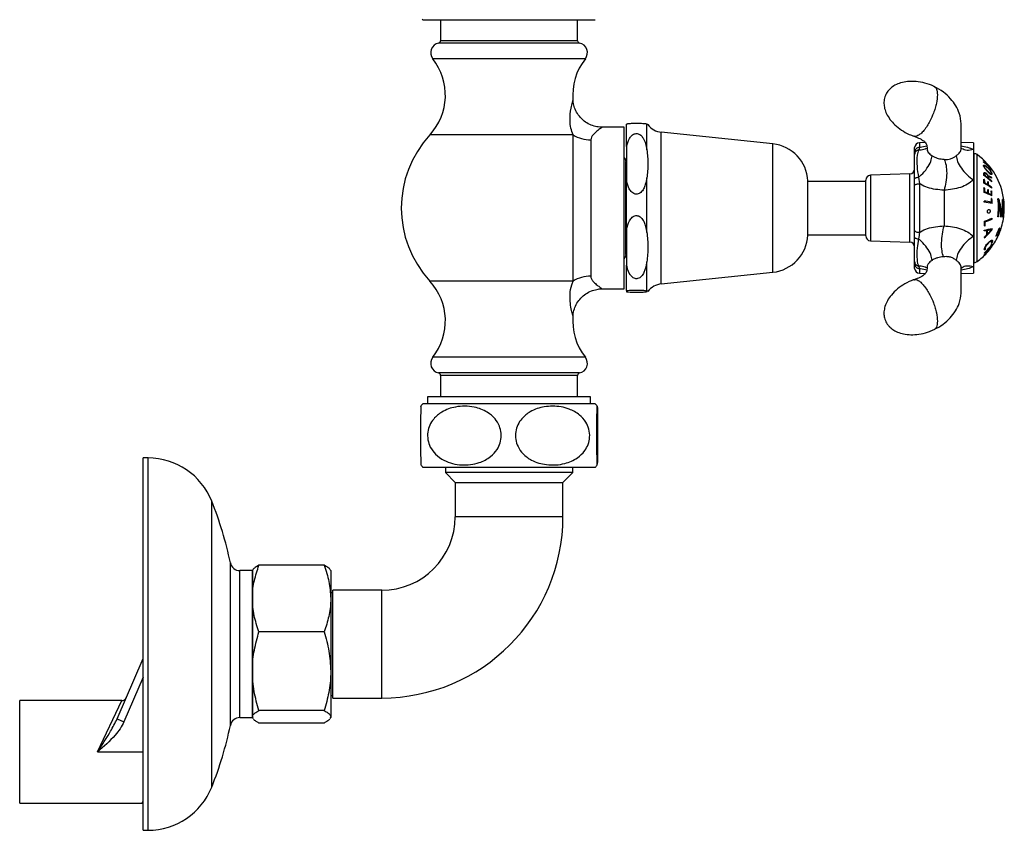
# Model space of a CAD drawing. Units: millimetres. Extents: x 313 to 2556, y 116 to 2701.
# Drawn here: x 343 to 544, y 116 to 281 of the extents above; entities that cross this region are included whole.
import ezdxf

# ---------------------------------------------------------------- set-up
doc = ezdxf.new("R2010")
doc.units = ezdxf.units.MM

msp = doc.modelspace()

# ---------------------------------------------------------------- linework, layer by layer
at = {"color": 7, "linetype": 'Continuous', "lineweight": 25}
for p, q in [((425.06, 281.43), (460.26, 281.43)), ((428.66, 281.43), (428.66, 277.14)), ((456.66, 277.14), (456.66, 281.43)), ((457.06, 276.65), (428.26, 276.65)), ((456.66, 277.14), (428.66, 277.14)), ((458.23, 273.45), (427.09, 273.45)), ((466.16, 259.49), (461.68, 259.49)), ((466.16, 226.49), (466.16, 259.49)), ((466.66, 255.52), (466.66, 260.13)), ((470.78, 254.87), (470.78, 260.1)), ((470.97, 260), (470.78, 260.1)), ((455.75, 257.9), (426.48, 257.9)), ((455.75, 228.08), (455.75, 257.9)), ((496.51, 256.08), (473.74, 258.48)), ((473.74, 229.86), (473.74, 258.48)), ((459.33, 256.91), (459.33, 229.08)), ((466.66, 255.52), (466.66, 248.48)), ((496.51, 231.89), (496.51, 256.08)), ((525.46, 254.43), (525.46, 255.32)), ((527.6, 256.36), (526.42, 256.32)), ((526.42, 256.32), (526.42, 255.35)), ((537.46, 256.28), (534.96, 256.37)), ((537.46, 256.28), (537.46, 254.98)), ((525.46, 253.93), (525.46, 254.43)), ((527.96, 255.24), (528.01, 254.94)), ((537.46, 254.98), (537.46, 248.73)), ((537.64, 254.09), (537.46, 254.09)), ((537.64, 231.89), (537.64, 254.09)), ((538.23, 232.08), (538.23, 253.9)), ((466.53, 233.49), (466.53, 252.49)), ((466.66, 251.49), (466.53, 251.49)), ((524.49, 249.96), (516.42, 249.68)), ((516.42, 249.68), (516.42, 236.31)), ((524.49, 238.06), (524.49, 249.96)), ((526.27, 249.28), (526.42, 247.96)), ((466.66, 238.68), (466.66, 248.48)), ((470.78, 238), (470.78, 249.14)), ((503.66, 238.31), (503.66, 248.52)), ((515.46, 248.44), (503.66, 248.44)), ((515.46, 237.31), (515.46, 248.68)), ((525.46, 247.59), (525.46, 248.97)), ((525.46, 238.39), (525.46, 247.59)), ((526.42, 247.96), (526.42, 238.02)), ((537.46, 248.73), (537.46, 237.25)), ((531.46, 246.62), (531.46, 239.36)), ((466.66, 238.68), (466.66, 231.35)), ((503.66, 237.47), (503.66, 238.31)), ((503.66, 237.54), (515.46, 237.54)), ((524.49, 236.02), (524.49, 238.06)), ((525.46, 237.01), (525.46, 238.39)), ((537.46, 237.25), (537.46, 231.01)), ((516.42, 236.31), (524.49, 236.02)), ((466.53, 234.49), (466.66, 234.49)), ((466.66, 226.15), (466.66, 231.35)), ((470.78, 226.12), (470.78, 232.03)), ((496.51, 229.9), (496.51, 231.89)), ((525.46, 231.56), (525.46, 232.05)), ((525.46, 230.67), (525.46, 231.56)), ((537.46, 231.89), (537.64, 231.89)), ((473.74, 227.5), (496.51, 229.9)), ((473.74, 227.5), (473.74, 229.86)), ((526.27, 231.12), (526.42, 230.63)), ((526.42, 230.63), (526.42, 229.67)), ((526.42, 229.67), (527.6, 229.63)), ((528.01, 231.05), (527.96, 230.74)), ((534.96, 229.61), (537.46, 229.7)), ((535.08, 230.81), (535.23, 230.86)), ((537.46, 231.01), (537.46, 229.7)), ((455.75, 228.08), (426.48, 228.08)), ((461.68, 226.49), (466.16, 226.49)), ((466.66, 226.15), (466.66, 225.86)), ((458.23, 212.53), (427.09, 212.53)), ((457.06, 209.33), (428.26, 209.33)), ((428.66, 208.84), (428.66, 204.49)), ((456.66, 208.84), (428.66, 208.84)), ((456.66, 204.49), (456.66, 208.84)), ((451.35, 203.05), (425.06, 203.05)), ((426.04, 204.48), (426.04, 203.05)), ((459.28, 204.48), (426.04, 204.48)), ((459.16, 204.49), (426.16, 204.49)), ((460.26, 203.05), (451.35, 203.05)), ((459.28, 203.05), (459.28, 204.48)), ((368.96, 191.99), (367.96, 191.99)), ((367.96, 115.99), (367.96, 191.99)), ((368.96, 115.99), (368.96, 191.99)), ((451.35, 190.05), (425.06, 190.05)), ((429.66, 190.05), (429.66, 188.99)), ((429.66, 188.99), (431.66, 186.99)), ((455.66, 188.99), (429.66, 188.99)), ((460.26, 190.05), (451.35, 190.05)), ((453.66, 186.99), (455.66, 188.99)), ((455.66, 188.99), (455.66, 190.05)), ((431.66, 186.99), (431.66, 179.99)), ((431.66, 186.99), (453.66, 186.99)), ((453.66, 179.99), (453.66, 186.99)), ((381.96, 124.79), (381.96, 183.19)), ((442.66, 179.99), (431.66, 179.99)), ((453.66, 179.99), (442.66, 179.99)), ((385.77, 137.4), (385.77, 170.58)), ((390.26, 168.99), (387.73, 168.99)), ((387.73, 138.99), (387.73, 168.99)), ((390.35, 169.15), (390.26, 168.99)), ((390.26, 139.01), (390.26, 168.99)), ((390.26, 168.99), (390.26, 163.3)), ((404.92, 170.09), (391.6, 170.09)), ((406.26, 168.99), (406.17, 169.15)), ((406.26, 168.99), (406.26, 163.3)), ((416.66, 164.99), (406.66, 164.99)), ((406.66, 153.99), (406.66, 164.99)), ((416.66, 153.99), (416.66, 164.99)), ((390.26, 163.3), (390.26, 148.46)), ((406.66, 164.49), (406.26, 164.49)), ((406.26, 163.3), (406.26, 148.46)), ((404.92, 156.51), (391.6, 156.51)), ((406.66, 142.99), (406.66, 153.99)), ((416.66, 142.99), (416.66, 153.99)), ((362.67, 138.75), (367.96, 151.06)), ((367.96, 147.26), (364.04, 138.15)), ((390.26, 148.46), (390.26, 139.15)), ((406.26, 148.46), (406.26, 139.15)), ((406.26, 143.49), (406.66, 143.49)), ((406.66, 142.99), (416.66, 142.99)), ((363.61, 142.47), (342.76, 142.47)), ((342.76, 121.51), (342.76, 142.47)), ((358.67, 131.99), (363.61, 142.47)), ((362.67, 138.75), (364.04, 138.15)), ((387.73, 138.99), (390.26, 138.99)), ((390.4, 138.83), (390.26, 139.15)), ((390.26, 139.15), (390.26, 138.99)), ((390.26, 138.99), (390.35, 138.83)), ((404.92, 140.41), (391.6, 140.41)), ((406.26, 139.15), (406.12, 138.83)), ((406.17, 138.83), (406.26, 138.99)), ((406.26, 139.15), (406.26, 138.99)), ((404.92, 137.89), (391.6, 137.89)), ((358.67, 131.99), (367.96, 131.99)), ((342.76, 121.51), (367.77, 121.51)), ((367.77, 121.51), (367.96, 122.02)), ((367.96, 121.53), (367.86, 121.52)), ((367.96, 115.99), (368.96, 115.99))]:
    msp.add_line(p, q, dxfattribs=at)
at = {"color": 7, "linetype": 'Continuous', "lineweight": 25, "flags": 128}
for points in [[(540.46, 249.47), (540.46, 249.47), (540.46, 249.47), (540.46, 249.47), (540.46, 249.47), (540.46, 249.47), (540.46, 249.47), (540.47, 249.47), (540.47, 249.47)], [(542.65, 244.48), (542.65, 244.48), (542.65, 244.48), (542.65, 244.48), (542.64, 244.48), (542.64, 244.48), (542.64, 244.48), (542.64, 244.48), (542.64, 244.48)], [(543.72, 242.01), (543.72, 242.02), (543.72, 242.02), (543.72, 242.03), (543.71, 242.04), (543.69, 242.04)]]:
    msp.add_lwpolyline(points, dxfattribs=at)
at = {"color": 7, "linetype": 'Continuous', "lineweight": 25}
for centre, radius, start, end in [((432.66, 287.93), 10, 219.4182, 220.5416), ((428.66, 274.69), 2, 101.537, 218.2028), ((428.16, 277.14), 0.5, 281.537, 0), ((457.16, 277.14), 0.5, 180, 258.463), ((456.66, 274.69), 2, 321.7972, 78.463), ((417.66, 266.03), 12, 317.336, 38.2028), ((467.66, 266.03), 12, 141.7972, 185.3206), ((474.16, 262.45), 4, 217.611, 264), ((442.66, 242.99), 22, 137.336, 222.664), ((459.28, 263.67), 6.76, 238.5424, 270.3515), ((495.67, 248.13), 8, 2.778, 84), ((526.46, 255.32), 1, 92, 180), ((465.41, 252.49), 1.13, 0, 48.1897), ((537.64, 253.09), 1, 53.766, 90), ((530.24, 242.99), 13.52, 7.1332, 53.766), ((531.08, 244.38), 11.87, 36.9851, 44.822), ((538.96, 252.51), 0.588, 17.9779, 23.2733), ((538.98, 252.55), 0.567, 338.742, 344.5201), ((533.62, 244.17), 10.08, 46.4229, 54.2178), ((531.07, 244.43), 11.82, 37.6498, 44.3321), ((533.48, 244.23), 10.17, 46.9035, 53.4789), ((530.59, 242.85), 13.22, 36.6555, 40.9603), ((530.59, 242.81), 13.22, 36.6504, 40.9551), ((516.46, 248.68), 1, 92, 180), ((524.46, 250.96), 1, 272, 0), ((535.04, 249.99), 4.55, 355.7337, 0.4082), ((533.06, 240.08), 11.59, 45.3051, 55.7616), ((535.13, 249.88), 4.62, 357.5358, 359.3471), ((532.77, 239.83), 12.07, 50.9106, 54.6717), ((535.44, 249.39), 4.95, 357.8321, 359.5759), ((536.76, 241.18), 9.17, 61.1646, 64.9444), ((536.71, 240.99), 9.24, 60.8717, 64.1771), ((540.61, 250.71), 0.577, 358.7867, 3.4394), ((533.45, 237.21), 13.18, 61.4671, 62.2837), ((533.06, 248.35), 6.54, 357.4723, 4.6601), ((534.3, 237.9), 11.46, 52.8107, 62.4527), ((533.11, 248.26), 6.66, 358.98, 4.5756), ((533.89, 237.35), 12.29, 58.0098, 61.4099), ((534.33, 238.67), 11.45, 57.267, 58.0941), ((533.3, 247.89), 7.1, 359.0377, 4.0461), ((535.51, 249.27), 5.02, 357.8883, 359.2298), ((533.45, 240.65), 11.01, 45.1551, 50.0376), ((533.34, 247.8), 7.2, 359.0595, 4.0006), ((534.85, 238.87), 10.49, 52.5761, 57.1931), ((535.84, 248.64), 5.38, 4.4469, 6.1228), ((535.88, 248.65), 5.34, 356.3527, 357.8804), ((534.26, 231.71), 16.28, 70.2178, 70.8328), ((531.46, 246.5), 8.17, 357.4608, 4.0886), ((535.32, 233.6), 13.26, 63.4819, 71.0672), ((531.48, 246.45), 8.31, 358.794, 3.9944), ((534.81, 232.44), 14.7, 67.5779, 70.1942), ((535.34, 234.48), 13.27, 66.9464, 67.5975), ((531.56, 246.2), 8.86, 358.8876, 3.5167), ((531.58, 246.14), 8.98, 358.9022, 3.469), ((535.91, 235.07), 11.85, 63.9018, 66.9368), ((536.46, 237.01), 10.57, 63.1704, 63.879), ((531.65, 245.88), 9.47, 358.9506, 3.713), ((533.55, 247.31), 7.68, 357.8616, 359.1334), ((531.67, 245.83), 9.57, 357.8186, 3.6709), ((535.86, 219.62), 25.09, 77.8483, 81.3245), ((530.48, 244.55), 9.16, 357.9198, 359.1802), ((535.96, 220), 24.49, 77.5197, 81.3614), ((537.23, 227.1), 18.27, 77.3501, 77.7249), ((530.52, 244.27), 10.62, 359.3151, 3.7254), ((530.52, 244.25), 10.74, 358.2427, 3.6821), ((530.25, 243.17), 12.32, 350.907, 7.8236), ((540.64, 219.19), 25.72, 85.4639, 85.9435), ((530.25, 243.16), 12.46, 351.0097, 6.0754), ((531.52, 241.57), 11.5, 357.9907, 14.626), ((531.52, 241.67), 11.6, 359.6858, 15.8284), ((532.03, 244.04), 11.44, 345.4316, 1.7605), ((532.12, 244.16), 11.28, 346.8932, 3.0052), ((530.25, 243.07), 13.27, 351.5633, 5.7028), ((542.99, 242.24), 2.55, 79.0555, 80.993), ((530.25, 243.06), 13.33, 351.5995, 7.2289), ((542.98, 241.59), 2.84, 80.3611, 80.3979), ((532.13, 243.29), 11.6, 349.1121, 6.8782), ((530.24, 242.99), 13.52, 5.4754, 7.1332), ((532.03, 243.17), 11.72, 355.972, 5.65), ((530.24, 242.99), 13.52, 357.1795, 5.4754), ((540.5, 214.12), 27.17, 85.651, 85.9504), ((530.24, 242.99), 13.52, 341.8827, 355.8555), ((532.04, 243.18), 11.71, 349.679, 354.4214), ((543.71, 242.32), 0.0333, 10.4399, 70.8692), ((530.24, 242.99), 13.52, 355.8555, 357.1795), ((535.56, 253.56), 13.87, 287.3037, 294.3644), ((531.23, 239.86), 8.47, 356.4809, 3.0926), ((534.48, 255.78), 17.25, 287.5548, 288.1204), ((531.25, 239.91), 8.61, 356.5343, 1.7495), ((535.69, 253.06), 13.55, 287.9287, 294.4342), ((531.4, 240.47), 9.9, 1.5004, 2.6181), ((541.98, 231.21), 10.01, 83.6287, 84.1051), ((542.99, 238.8), 2.35, 79.0385, 80.4618), ((543.39, 240.57), 0.54, 71.1135, 74.7632), ((495.67, 237.85), 8, 276, 357.222), ((516.46, 237.31), 1, 180, 268), ((536.35, 259.27), 21.03, 279.0829, 283.6456), ((533.07, 237.68), 6.64, 5.7046, 7.1394), ((532.09, 245.76), 11.64, 310.6143, 322.305), ((535.37, 263.2), 25.24, 279.8492, 281.0093), ((531.79, 246.14), 12.01, 311.1395, 314.3886), ((533.26, 237.96), 6.94, 356.7593, 3.932), ((532.27, 245.74), 11.39, 315.1395, 321.5002), ((536.78, 255.68), 17.58, 281.6675, 284.4923), ((533.31, 238.04), 7.04, 357.277, 3.3611), ((533.6, 238.71), 7.71, 359.4942, 0.9242), ((530.25, 243.09), 13.15, 333.7007, 341.3695), ((541.32, 231.43), 5.88, 82.61, 83.013), ((530.25, 243.09), 13.19, 333.7797, 337.1386), ((532, 242.97), 11.78, 330.824, 339.4323), ((542, 235.81), 1.45, 77.7675, 78.7442), ((531.84, 242.98), 11.95, 331.1921, 333.518), ((541.79, 233.39), 4.61, 81.7679, 82.4186), ((531.48, 242.14), 12.01, 335.664, 337.9516), ((542.39, 237.13), 0.0615, 49.5814, 58.119), ((531.52, 242.18), 12, 335.3955, 343.7864), ((530.25, 242.99), 13.51, 334.4526, 341.8834), ((530.24, 242.99), 13.52, 334.4504, 338.0146), ((530.25, 243.09), 13.19, 337.7952, 340.7808), ((541.82, 233.3), 4.85, 82.0589, 82.3736), ((542.45, 237.25), 0.407, 65.8126, 77.713), ((531.95, 242.92), 11.82, 334.3058, 338.9793), ((542.51, 237.4), 0.402, 66.4811, 76.7702), ((531.52, 242.13), 11.98, 338.6385, 343.2342), ((542.12, 234.46), 4.33, 81.4528, 82.238), ((542.11, 234.21), 4.72, 81.5113, 82.6505), ((530.24, 242.99), 13.52, 338.0146, 341.8827), ((542.91, 238.47), 0.375, 69.5183, 72.2527), ((524.46, 235.03), 1, 0, 88), ((533.08, 237.68), 6.64, 353.426, 354.968), ((530.63, 243.42), 13.18, 313.3945, 323.9056), ((530.63, 243.05), 13.17, 313.3783, 323.8942), ((530.69, 243.05), 13.11, 319.4684, 323.9363), ((530.69, 243.32), 13.12, 319.4812, 323.9473), ((530.24, 242.99), 13.52, 322.416, 334.4504), ((532.68, 243.35), 11.33, 318.3252, 319.269), ((540.52, 235.47), 0.78, 9.6223, 13.5634), ((540.52, 235.49), 0.786, 345.0489, 348.9702), ((542.42, 237.17), 0.0154, 329.6074, 350.2154), ((465.41, 233.49), 1.13, 311.8103, 0), ((530.24, 242.99), 13.52, 306.234, 317.3208), ((531.14, 242.3), 12.39, 313.4239, 322.3965), ((539.59, 233.51), 0.216, 286.5169, 291.054), ((530.99, 242.37), 12.54, 313.7714, 317.0335), ((539.03, 233.66), 0.681, 11.2719, 15.8267), ((539.02, 233.68), 0.69, 342.67, 347.1758), ((530.59, 243.14), 13.25, 313.4328, 318.5709), ((530.59, 243.41), 13.25, 313.4478, 318.5837), ((531.25, 244.11), 12.87, 311.2953, 312.2541), ((530.24, 242.99), 13.52, 317.3208, 318.2428), ((530.24, 242.99), 13.52, 318.2428, 319.9358), ((531.1, 242.27), 12.4, 318.0644, 319.935), ((539.84, 234.52), 0.689, 348.0354, 10.5116), ((530.24, 242.99), 13.52, 319.9358, 322.416), ((539.97, 234.68), 0.698, 348.1827, 10.3567), ((537.64, 232.89), 1, 270, 306.234), ((526.46, 230.67), 1, 180, 268), ((417.66, 219.95), 12, 321.7972, 42.664), ((459.28, 222.31), 6.76, 89.6485, 121.4576), ((474.16, 223.53), 4, 96, 142.4241), ((467.66, 219.95), 12, 174.672, 218.2028), ((428.66, 211.29), 2, 141.7972, 258.463), ((456.66, 211.29), 2, 281.537, 38.2028), ((428.16, 208.84), 0.5, 0, 78.463), ((457.16, 208.84), 0.5, 101.537, 180), ((432.66, 196.55), 10, 139.4584, 143.2784), ((426.16, 203.49), 1, 90, 97.1519), ((459.16, 203.49), 1, 82.8481, 90), ((452.66, 196.55), 10, 36.7219, 40.5416), ((368.96, 177.99), 14, 21.7868, 90), ((432.66, 196.55), 10, 216.7967, 220.5416), ((452.66, 196.55), 10, 319.4584, 323.2116), ((311.39, 154.98), 76, 11.8457, 21.7868), ((416.66, 179.99), 15, 270, 0), ((416.66, 179.99), 37, 270, 0), ((387.73, 170.99), 2, 191.8457, 270), ((363.61, 143.47), 1, 267.3614, 336.7292), ((387.73, 136.99), 2, 90, 168.1543), ((311.39, 153), 76, 338.2132, 348.1543), ((368.96, 129.99), 14, 270, 338.2132)]:
    msp.add_arc(centre, radius, start, end, dxfattribs=at)
for points, knots in [([(529.47, 267.77), (529.42, 267.8), (528.83, 268.13), (527.58, 268.51), (525.78, 268.86), (524.1, 268.86), (522.64, 268.58), (521.46, 268.11), (520.6, 267.51), (519.91, 266.8), (519.64, 266.26), (519.48, 265.94)], [0, 0, 0, 0, 0.013453, 0.182088, 0.348547, 0.504288, 0.630607, 0.742621, 0.841574, 0.906328, 1, 1, 1, 1]), ([(534.96, 255.12), (534.95, 256.01), (534.94, 257.65), (534.99, 260.04), (534.75, 262.14), (533.91, 263.88), (532.8, 265.35), (531.33, 266.77), (530.09, 267.44), (529.45, 267.79)], [0, 0, 0, 0, 0.209072, 0.387018, 0.53673, 0.64584, 0.756696, 0.873493, 1, 1, 1, 1]), ([(529.46, 267.76), (529.53, 267.73), (529.72, 267.65), (530.01, 267.2), (530.07, 266.52), (530.11, 266.08)], [0, 0, 0, 0, 0.16469, 0.451698, 1, 1, 1, 1]), ([(519.48, 265.94), (519.37, 265.59), (519.2, 265.06), (519.18, 264.18), (519.31, 263.27), (519.71, 262.17), (520.42, 261.02), (521.45, 259.88), (522.78, 258.84), (524.1, 258.08), (524.99, 257.78), (525.32, 257.67)], [0, 0, 0, 0, 0.0961966, 0.1454672, 0.2331064, 0.3361409, 0.4565291, 0.5934376, 0.7453782, 0.9087385, 1, 1, 1, 1]), ([(530.11, 266.08), (530.07, 265.54), (530.01, 264.71), (529.67, 263.39), (529.24, 262.13), (528.67, 260.87), (527.99, 259.69), (527.35, 258.8), (526.71, 258.13), (526.03, 257.67), (525.56, 257.51), (525.34, 257.64), (525.31, 257.66)], [0, 0, 0, 0, 0.158173, 0.240975, 0.326014, 0.462722, 0.550858, 0.652003, 0.752996, 0.841065, 0.977878, 1, 1, 1, 1]), ([(455.75, 257.9), (455.58, 258.37), (455.23, 259.31), (455.03, 261.22), (455.23, 263.2), (455.58, 264.55), (455.74, 265.03), (455.7, 264.93), (455.7, 264.92)], [0, 0, 0, 0, 0.16086, 0.325362, 0.631751, 0.829246, 0.985654, 1, 1, 1, 1]), ([(461.68, 259.52), (461.51, 259.51), (460.94, 259.49), (459.97, 259.7), (458.8, 260.17), (457.7, 260.94), (456.78, 261.94), (456.14, 263.09), (455.8, 264.09), (455.75, 264.71), (455.73, 264.92)], [0, 0, 0, 0, 0.057448, 0.192302, 0.335185, 0.481695, 0.64475, 0.791701, 0.925717, 1, 1, 1, 1]), ([(461.68, 259.49), (461.68, 259.49), (461.73, 259.52), (461.61, 259.44), (461.34, 259.25), (460.81, 258.88), (460, 258.19), (459.45, 257.5), (459.37, 257.11), (459.33, 256.91)], [0, 0, 0, 0, 0.007653, 0.200208, 0.2272, 0.492088, 0.765777, 0.881493, 1, 1, 1, 1]), ([(470.78, 260.1), (470.65, 260.13), (470.46, 260.17), (469.82, 260.21), (469.34, 260.23), (468.95, 260.24), (468.56, 260.24), (468.18, 260.23), (467.75, 260.22), (467.2, 260.2), (466.86, 260.16), (466.71, 260.14), (466.66, 260.13)], [0, 0, 0, 0, 0.288658, 0.409605, 0.463354, 0.517632, 0.556184, 0.5947, 0.648158, 0.735124, 0.911944, 1, 1, 1, 1]), ([(466.66, 255.52), (466.81, 256.11), (467.01, 256.91), (467.62, 257.73), (468.04, 258.05), (468.43, 258.19), (468.81, 258.2), (469.2, 258.09), (469.64, 257.79), (470.29, 256.96), (470.61, 255.9), (470.74, 255.08), (470.78, 254.87)], [0, 0, 0, 0, 0.238163, 0.330173, 0.38629, 0.429917, 0.473827, 0.512226, 0.569017, 0.664466, 0.911004, 1, 1, 1, 1]), ([(525.3, 257.64), (525.74, 257.48), (526.53, 257.21), (527.3, 256.72), (527.69, 256.29), (527.87, 255.96), (527.99, 255.64), (528, 255.14), (527.99, 254.94), (527.99, 254.93)], [0, 0, 0, 0, 0.232911, 0.422438, 0.574344, 0.692235, 0.817431, 0.994831, 1, 1, 1, 1]), ([(526.42, 255.35), (526.3, 255.34), (526.04, 255.3), (525.72, 255.09), (525.5, 254.78), (525.47, 254.55), (525.46, 254.43)], [0, 0, 0, 0, 0.25, 0.5, 0.75, 1, 1, 1, 1]), ([(526.42, 255.35), (526.37, 255.19), (526.33, 255.02), (526.27, 254.86), (526.27, 254.86)], [0, 0, 0, 0, 0.9999577, 1, 1, 1, 1]), ([(526.43, 255.35), (526.5, 255.37), (526.97, 255.51), (527.5, 255.6), (527.95, 255.68)], [0, 0, 0, 0, 0.1518349, 1, 1, 1, 1]), ([(534.81, 255.69), (534.82, 255.69), (535.36, 255.64), (536.28, 255.42), (537.07, 255.12), (537.46, 254.98)], [0, 0, 0, 0, 0.007825, 0.518281, 1, 1, 1, 1]), ([(525.46, 248.97), (525.46, 249.65), (525.46, 251.24), (525.46, 252.97), (525.46, 253.66), (525.46, 253.93)], [0, 0, 0, 0, 0.3095715, 0.7304355, 1, 1, 1, 1]), ([(526.27, 254.86), (526.15, 254.52), (525.87, 253.68), (525.91, 251.71), (526.07, 250.05), (526.27, 249.28), (526.27, 249.28)], [0, 0, 0, 0, 0.274672, 0.686006, 0.999998, 1, 1, 1, 1]), ([(526.27, 254.86), (526.45, 254.85), (527.03, 254.83), (527.5, 255.05), (527.82, 255.21)], [0, 0, 0, 0, 0.30745, 1, 1, 1, 1]), ([(526.27, 249.28), (526.45, 249.44), (527.09, 249.99), (528.03, 251.09), (528.83, 252.5), (528.94, 253.29), (529, 253.68)], [0, 0, 0, 0, 0.116106, 0.416764, 0.717421, 1, 1, 1, 1]), ([(528.01, 254.94), (528.01, 254.87), (528.04, 254.65), (528.23, 254.35), (528.54, 254.01), (528.85, 253.79), (529, 253.68)], [0, 0, 0, 0, 0.114371, 0.423758, 0.723819, 1, 1, 1, 1]), ([(529, 253.68), (529.19, 253.56), (529.56, 253.34), (530.4, 253.04), (531.06, 252.98), (531.49, 252.95)], [0, 0, 0, 0, 0.2807509, 0.5437804, 1, 1, 1, 1]), ([(531.49, 252.94), (531.71, 252.92), (532.15, 252.89), (532.8, 253.01), (533.41, 253.27), (533.76, 253.53), (533.94, 253.66)], [0, 0, 0, 0, 0.247141, 0.490417, 0.740748, 1, 1, 1, 1]), ([(533.94, 253.66), (534.08, 253.78), (534.38, 254.02), (534.7, 254.36), (534.92, 254.75), (534.95, 255.08), (534.96, 255.24)], [0, 0, 0, 0, 0.23559, 0.485778, 0.742551, 1, 1, 1, 1]), ([(533.94, 253.66), (534, 253.27), (534.13, 252.47), (534.93, 251.09), (536.08, 249.76), (537.01, 249.07), (537.46, 248.73)], [0, 0, 0, 0, 0.242528, 0.5, 0.757472, 1, 1, 1, 1]), ([(535.09, 255.17), (535.42, 255.01), (536.1, 254.71), (537, 254.89), (537.46, 254.98)], [0, 0, 0, 0, 0.4933366, 1, 1, 1, 1]), ([(531.49, 252.94), (531.63, 252.56), (531.92, 251.77), (532.04, 250.11), (531.91, 248.31), (531.61, 247.17), (531.46, 246.62)], [0, 0, 0, 0, 0.243175, 0.5, 0.756825, 1, 1, 1, 1]), ([(539.53, 251.64), (539.53, 251.68), (539.54, 251.75), (539.63, 251.78), (539.78, 251.73), (540.05, 251.57), (540.27, 251.35), (540.41, 251.23)], [0, 0, 0, 0, 0.144985, 0.290558, 0.42844, 0.656092, 1, 1, 1, 1]), ([(540.42, 250.35), (540.27, 250.52), (540.03, 250.76), (539.76, 251.11), (539.61, 251.35), (539.54, 251.53), (539.53, 251.61), (539.53, 251.64)], [0, 0, 0, 0, 0.398336, 0.585931, 0.743391, 0.901838, 1, 1, 1, 1]), ([(539.7, 251.5), (539.7, 251.52), (539.71, 251.58), (539.78, 251.6), (539.91, 251.55), (540.16, 251.38), (540.48, 251.09), (540.76, 250.76), (540.94, 250.49), (541.05, 250.3), (541.1, 250.16), (541.1, 250.1), (541.11, 250.08)], [0, 0, 0, 0, 0.065168, 0.130487, 0.211622, 0.338468, 0.544273, 0.709593, 0.804476, 0.880156, 0.956348, 1, 1, 1, 1]), ([(540.44, 250.45), (540.3, 250.59), (540.1, 250.8), (539.87, 251.1), (539.75, 251.29), (539.7, 251.42), (539.7, 251.48), (539.7, 251.5)], [0, 0, 0, 0, 0.429922, 0.609623, 0.791177, 0.917152, 1, 1, 1, 1]), ([(539.59, 250.03), (539.59, 250.09), (539.6, 250.18), (539.67, 250.25), (539.76, 250.26), (539.89, 250.21), (540, 250.14), (540.05, 250.1)], [0, 0, 0, 0, 0.2605602, 0.4161982, 0.5722092, 0.7720355, 1, 1, 1, 1]), ([(539.75, 249.83), (539.76, 249.87), (539.76, 249.95), (539.78, 250.03), (539.82, 250.07), (539.88, 250.07), (539.96, 250.03), (540.03, 249.98), (540.06, 249.96)], [0, 0, 0, 0, 0.244571, 0.412342, 0.531701, 0.651353, 0.819601, 1, 1, 1, 1]), ([(540.05, 250.1), (540.1, 250.06), (540.2, 249.97), (540.33, 249.81), (540.42, 249.64), (540.45, 249.53), (540.46, 249.48), (540.46, 249.47)], [0, 0, 0, 0, 0.279456, 0.51582, 0.752962, 0.972042, 1, 1, 1, 1]), ([(540.06, 249.96), (540.1, 249.92), (540.17, 249.87), (540.27, 249.75), (540.33, 249.62), (540.38, 249.48), (540.38, 249.4), (540.39, 249.35)], [0, 0, 0, 0, 0.220762, 0.393028, 0.565568, 0.77687, 1, 1, 1, 1]), ([(540.41, 251.23), (540.54, 251.08), (540.75, 250.86), (540.99, 250.52), (541.13, 250.28), (541.21, 250.07), (541.22, 249.98), (541.22, 249.94)], [0, 0, 0, 0, 0.351948, 0.540872, 0.699548, 0.858954, 1, 1, 1, 1]), ([(541.22, 249.94), (541.22, 249.9), (541.21, 249.82), (541.12, 249.79), (540.98, 249.86), (540.74, 250.04), (540.54, 250.24), (540.42, 250.35)], [0, 0, 0, 0, 0.161885, 0.3247931, 0.4690728, 0.6916471, 1, 1, 1, 1]), ([(541.11, 250.08), (541.1, 250.05), (541.1, 250), (541.03, 249.98), (540.91, 250.03), (540.71, 250.19), (540.54, 250.35), (540.44, 250.45)], [0, 0, 0, 0, 0.137526, 0.275446, 0.438908, 0.683297, 1, 1, 1, 1]), ([(540.47, 249.47), (540.47, 249.49), (540.48, 249.52), (540.51, 249.54), (540.57, 249.53), (540.62, 249.5), (540.65, 249.49)], [0, 0, 0, 0, 0.221217, 0.398675, 0.634947, 1, 1, 1, 1]), ([(540.73, 249.31), (540.69, 249.33), (540.62, 249.35), (540.55, 249.35), (540.52, 249.3), (540.52, 249.24), (540.52, 249.21)], [0, 0, 0, 0, 0.38679, 0.58209, 0.730203, 1, 1, 1, 1]), ([(470.78, 249.14), (470.69, 248.68), (470.56, 247.92), (470.16, 246.91), (469.72, 246.28), (469.22, 245.93), (468.83, 245.8), (468.44, 245.82), (468.05, 245.96), (467.59, 246.3), (467, 247.14), (466.8, 247.94), (466.66, 248.48)], [0, 0, 0, 0, 0.188825, 0.309274, 0.430761, 0.478897, 0.527448, 0.571559, 0.609922, 0.670964, 0.777294, 1, 1, 1, 1]), ([(525.46, 247.59), (525.47, 247.64), (525.5, 247.73), (525.72, 247.85), (526.04, 247.94), (526.3, 247.95), (526.42, 247.96)], [0, 0, 0, 0, 0.25, 0.5, 0.75, 1, 1, 1, 1]), ([(531.46, 246.62), (530.31, 246.72), (528.62, 246.86), (527.02, 247.6), (526.5, 247.92), (526.43, 247.96)], [0, 0, 0, 0, 0.646744, 0.9506501, 1, 1, 1, 1]), ([(537.46, 248.73), (537.08, 248.44), (536.29, 247.82), (534.3, 246.9), (532.61, 246.73), (531.46, 246.62)], [0, 0, 0, 0, 0.231193, 0.475468, 1, 1, 1, 1]), ([(466.66, 238.68), (466.8, 239.27), (467.02, 240.14), (467.65, 241.02), (468.13, 241.35), (468.52, 241.47), (468.9, 241.45), (469.29, 241.3), (469.76, 240.93), (470.45, 239.85), (470.64, 238.78), (470.78, 238)], [0, 0, 0, 0, 0.230995, 0.347177, 0.393953, 0.441117, 0.484206, 0.52267, 0.585134, 0.695072, 1, 1, 1, 1]), ([(540.31, 242.3), (540.31, 242.33), (540.32, 242.41), (540.35, 242.51), (540.41, 242.6), (540.49, 242.67), (540.56, 242.69), (540.59, 242.7)], [0, 0, 0, 0, 0.170228, 0.340045, 0.521226, 0.735431, 1, 1, 1, 1]), ([(540.6, 241.95), (540.56, 241.96), (540.48, 241.96), (540.39, 242.04), (540.33, 242.14), (540.31, 242.23), (540.31, 242.29), (540.31, 242.3)], [0, 0, 0, 0, 0.290015, 0.557237, 0.752025, 0.947934, 1, 1, 1, 1]), ([(540.59, 242.7), (540.63, 242.69), (540.71, 242.69), (540.8, 242.61), (540.86, 242.51), (540.88, 242.42), (540.88, 242.36), (540.88, 242.35)], [0, 0, 0, 0, 0.29187, 0.5585, 0.753392, 0.949304, 1, 1, 1, 1]), ([(540.88, 242.35), (540.87, 242.32), (540.87, 242.24), (540.83, 242.14), (540.78, 242.05), (540.7, 241.98), (540.63, 241.96), (540.6, 241.95)], [0, 0, 0, 0, 0.172762, 0.345158, 0.528021, 0.741378, 1, 1, 1, 1]), ([(526.43, 238.02), (526.5, 238.07), (527.02, 238.38), (528.62, 239.12), (530.31, 239.27), (531.46, 239.36)], [0, 0, 0, 0, 0.049295, 0.352345, 1, 1, 1, 1]), ([(531.33, 233.03), (531.22, 233.41), (530.99, 234.21), (530.93, 235.86), (531.06, 237.66), (531.33, 238.81), (531.46, 239.36)], [0, 0, 0, 0, 0.243573, 0.5, 0.756427, 1, 1, 1, 1]), ([(531.46, 239.36), (532.61, 239.25), (534.3, 239.08), (536.29, 238.16), (537.08, 237.55), (537.46, 237.25)], [0, 0, 0, 0, 0.523881, 0.768836, 1, 1, 1, 1]), ([(470.78, 238), (470.89, 237.01), (471.13, 235.02), (470.89, 233.03), (470.78, 232.03)], [0, 0, 0, 0, 0.4957742, 1, 1, 1, 1]), ([(526.42, 238.02), (526.37, 237.58), (526.33, 237.14), (526.27, 236.7), (526.27, 236.7)], [0, 0, 0, 0, 0.9999578, 1, 1, 1, 1]), ([(537.46, 237.25), (537.01, 236.91), (536.08, 236.22), (534.93, 234.89), (534.13, 233.51), (534, 232.71), (533.93, 232.33)], [0, 0, 0, 0, 0.242535, 0.500008, 0.757477, 1, 1, 1, 1]), ([(542.74, 238.4), (542.71, 238.33), (542.67, 238.22), (542.59, 238.08), (542.53, 238), (542.49, 237.96), (542.46, 237.96), (542.45, 237.96)], [0, 0, 0, 0, 0.258094, 0.449816, 0.641369, 0.843696, 1, 1, 1, 1]), ([(542.71, 238.41), (542.69, 238.36), (542.66, 238.28), (542.61, 238.19), (542.57, 238.13), (542.53, 238.1), (542.5, 238.1), (542.48, 238.1)], [0, 0, 0, 0, 0.225056, 0.361717, 0.49856, 0.699768, 1, 1, 1, 1]), ([(542.76, 238.74), (542.77, 238.73), (542.78, 238.73), (542.78, 238.68), (542.78, 238.62), (542.75, 238.53), (542.73, 238.46), (542.71, 238.41), (542.71, 238.41)], [0, 0, 0, 0, 0.237467, 0.399105, 0.561593, 0.710997, 0.953468, 1, 1, 1, 1]), ([(542.8, 238.88), (542.82, 238.87), (542.84, 238.86), (542.84, 238.8), (542.83, 238.71), (542.8, 238.58), (542.77, 238.48), (542.74, 238.41), (542.74, 238.4)], [0, 0, 0, 0, 0.240912, 0.412587, 0.585565, 0.737268, 0.958682, 1, 1, 1, 1]), ([(525.46, 232.05), (525.46, 232.39), (525.46, 233.15), (525.46, 234.96), (525.46, 236.45), (525.46, 237.01)], [0, 0, 0, 0, 0.320992, 0.743193, 1, 1, 1, 1]), ([(526.27, 236.7), (526.27, 236.7), (526.1, 236.06), (525.91, 234.48), (525.89, 232.53), (526.07, 231.43), (526.27, 231.12), (526.27, 231.12)], [0, 0, 0, 0, 0.000007, 0.262061, 0.674818, 0.999993, 1, 1, 1, 1]), ([(529, 232.3), (528.94, 232.69), (528.83, 233.48), (528.03, 234.89), (527.09, 235.99), (526.45, 236.55), (526.27, 236.7)], [0, 0, 0, 0, 0.282558, 0.583207, 0.883856, 1, 1, 1, 1]), ([(539.68, 234.61), (539.69, 234.68), (539.71, 234.82), (539.84, 235.08), (540.03, 235.38), (540.28, 235.7), (540.47, 235.89), (540.56, 235.98)], [0, 0, 0, 0, 0.186179, 0.373492, 0.538437, 0.775554, 1, 1, 1, 1]), ([(540.57, 235.88), (540.45, 235.75), (540.26, 235.55), (540.03, 235.23), (539.91, 235.01), (539.86, 234.85), (539.85, 234.78), (539.85, 234.75)], [0, 0, 0, 0, 0.3716304, 0.5580474, 0.7459536, 0.9092819, 1, 1, 1, 1]), ([(540.56, 235.98), (540.68, 236.11), (540.88, 236.3), (541.13, 236.45), (541.27, 236.46), (541.33, 236.39), (541.33, 236.3), (541.33, 236.27)], [0, 0, 0, 0, 0.3217651, 0.5181191, 0.7157988, 0.8885397, 1, 1, 1, 1]), ([(541.21, 236.13), (541.21, 236.17), (541.21, 236.26), (541.13, 236.29), (540.99, 236.24), (540.8, 236.11), (540.65, 235.96), (540.57, 235.88)], [0, 0, 0, 0, 0.180163, 0.361389, 0.522009, 0.747466, 1, 1, 1, 1]), ([(541.14, 235.82), (541.15, 235.86), (541.18, 235.93), (541.2, 236.03), (541.21, 236.1), (541.21, 236.13)], [0, 0, 0, 0, 0.2951716, 0.5889088, 1, 1, 1, 1]), ([(541.33, 236.27), (541.32, 236.23), (541.32, 236.17), (541.3, 236.07), (541.27, 236), (541.26, 235.96)], [0, 0, 0, 0, 0.380082, 0.686063, 1, 1, 1, 1]), ([(539.74, 234.44), (539.73, 234.45), (539.7, 234.47), (539.68, 234.54), (539.68, 234.59), (539.68, 234.61)], [0, 0, 0, 0, 0.365949, 0.680541, 1, 1, 1, 1]), ([(539.85, 234.75), (539.85, 234.73), (539.85, 234.67), (539.86, 234.61), (539.89, 234.59), (539.9, 234.58)], [0, 0, 0, 0, 0.326385, 0.655257, 1, 1, 1, 1]), ([(470.78, 232.03), (470.65, 231.29), (470.46, 230.24), (469.82, 229.17), (469.34, 228.76), (468.95, 228.58), (468.56, 228.56), (468.18, 228.65), (467.75, 228.92), (467.2, 229.59), (466.86, 230.46), (466.71, 231.12), (466.66, 231.35)], [0, 0, 0, 0, 0.288658, 0.409605, 0.463354, 0.517632, 0.556184, 0.5947, 0.648158, 0.735124, 0.911944, 1, 1, 1, 1]), ([(525.46, 231.56), (525.47, 231.44), (525.5, 231.2), (525.72, 230.9), (526.04, 230.68), (526.3, 230.65), (526.42, 230.63)], [0, 0, 0, 0, 0.25, 0.5, 0.75, 1, 1, 1, 1]), ([(529, 232.3), (528.85, 232.19), (528.54, 231.97), (528.23, 231.63), (528.04, 231.33), (528.01, 231.11), (528.01, 231.05)], [0, 0, 0, 0, 0.2767, 0.576968, 0.886387, 1, 1, 1, 1]), ([(531.33, 233.03), (531.13, 233.01), (530.73, 232.97), (530.12, 232.84), (529.52, 232.64), (529.17, 232.42), (529, 232.3)], [0, 0, 0, 0, 0.228176, 0.468807, 0.725428, 1, 1, 1, 1]), ([(533.93, 232.33), (533.74, 232.47), (533.36, 232.75), (532.66, 233.01), (531.98, 233.1), (531.54, 233.04), (531.33, 233.02)], [0, 0, 0, 0, 0.270884, 0.530231, 0.785765, 1, 1, 1, 1]), ([(534.96, 230.74), (534.95, 230.91), (534.92, 231.23), (534.7, 231.62), (534.38, 231.96), (534.08, 232.21), (533.94, 232.33)], [0, 0, 0, 0, 0.256849, 0.513933, 0.764471, 1, 1, 1, 1]), ([(537.46, 231.01), (537, 231.1), (536.1, 231.27), (535.42, 230.97), (535.09, 230.82)], [0, 0, 0, 0, 0.507296, 1, 1, 1, 1]), ([(527.99, 231.05), (527.99, 231.04), (528, 230.84), (527.99, 230.34), (527.87, 230.02), (527.69, 229.69), (527.3, 229.26), (526.52, 228.77), (525.74, 228.5), (525.3, 228.35)], [0, 0, 0, 0, 0.005155, 0.182623, 0.307876, 0.42579, 0.577716, 0.767241, 1, 1, 1, 1]), ([(527.82, 230.78), (527.5, 230.93), (527.03, 231.15), (526.45, 231.13), (526.27, 231.12)], [0, 0, 0, 0, 0.692952, 1, 1, 1, 1]), ([(528.02, 230.29), (527.55, 230.37), (527, 230.47), (526.5, 230.61), (526.43, 230.63)], [0, 0, 0, 0, 0.854255, 1, 1, 1, 1]), ([(529.45, 218.19), (530.07, 218.53), (531.27, 219.18), (532.71, 220.54), (533.83, 221.97), (534.7, 223.69), (535.01, 225.79), (534.94, 228.25), (534.95, 229.94), (534.96, 230.86)], [0, 0, 0, 0, 0.12216, 0.235991, 0.344872, 0.452757, 0.602063, 0.781408, 1, 1, 1, 1]), ([(537.46, 231.01), (537.08, 230.85), (536.33, 230.56), (535.41, 230.4), (534.96, 230.32)], [0, 0, 0, 0, 0.507204, 1, 1, 1, 1]), ([(455.7, 221.06), (455.69, 221.1), (455.66, 221.18), (455.4, 222.1), (455.13, 223.53), (455.06, 225.38), (455.3, 226.96), (455.65, 227.83), (455.75, 228.08)], [0, 0, 0, 0, 0.1328268, 0.2861819, 0.484285, 0.6952731, 0.9111037, 1, 1, 1, 1]), ([(459.33, 229.08), (459.36, 228.89), (459.43, 228.52), (459.87, 227.95), (460.48, 227.37), (461.14, 226.87), (461.6, 226.55), (461.66, 226.51), (461.68, 226.49)], [0, 0, 0, 0, 0.108723, 0.22192, 0.412981, 0.615492, 0.822429, 1, 1, 1, 1]), ([(525.31, 228.34), (525.27, 228.33), (524.62, 228.15), (523.46, 227.55), (521.94, 226.54), (520.73, 225.36), (519.89, 224.14), (519.37, 222.97), (519.18, 221.94), (519.19, 220.96), (519.37, 220.38), (519.48, 220.04)], [0, 0, 0, 0, 0.011408, 0.180393, 0.347196, 0.50326, 0.629842, 0.742087, 0.841246, 0.906134, 1, 1, 1, 1]), ([(525.31, 228.33), (525.34, 228.34), (525.56, 228.47), (526.04, 228.31), (526.71, 227.85), (527.36, 227.17), (528, 226.28), (528.68, 225.11), (529.25, 223.84), (529.67, 222.59), (530.02, 221.27), (530.07, 220.44), (530.11, 219.9)], [0, 0, 0, 0, 0.0226402, 0.1593656, 0.2474787, 0.3485754, 0.4495381, 0.5375611, 0.6742471, 0.7592107, 0.8419446, 1, 1, 1, 1]), ([(455.72, 221.06), (455.72, 221.1), (455.73, 221.56), (455.97, 222.42), (456.48, 223.59), (457.29, 224.65), (458.29, 225.5), (459.41, 226.09), (460.52, 226.4), (461.28, 226.52), (461.65, 226.49), (461.68, 226.49)], [0, 0, 0, 0, 0.014039, 0.153804, 0.298862, 0.446251, 0.601686, 0.742614, 0.871922, 0.991145, 1, 1, 1, 1]), ([(466.66, 226.15), (466.8, 226.17), (467.02, 226.21), (467.65, 226.24), (468.13, 226.25), (468.52, 226.26), (468.9, 226.26), (469.29, 226.25), (469.76, 226.24), (470.45, 226.19), (470.64, 226.15), (470.78, 226.12)], [0, 0, 0, 0, 0.230995, 0.347177, 0.393953, 0.441117, 0.484206, 0.52267, 0.585134, 0.695072, 1, 1, 1, 1]), ([(470.78, 225.88), (470.65, 225.85), (470.46, 225.81), (469.82, 225.77), (469.34, 225.75), (468.95, 225.75), (468.56, 225.74), (468.18, 225.75), (467.75, 225.76), (467.2, 225.79), (466.86, 225.82), (466.71, 225.85), (466.66, 225.86)], [0, 0, 0, 0, 0.288658, 0.409605, 0.463354, 0.517632, 0.556184, 0.5947, 0.648158, 0.735124, 0.911944, 1, 1, 1, 1]), ([(470.78, 226.12), (470.92, 226.08), (471.09, 226.03), (470.98, 225.99), (470.97, 225.98)], [0, 0, 0, 0, 0.843139, 1, 1, 1, 1]), ([(519.48, 220.04), (519.65, 219.72), (519.9, 219.22), (520.5, 218.57), (521.22, 218.02), (522.28, 217.52), (523.6, 217.19), (525.13, 217.09), (526.8, 217.28), (528.29, 217.66), (529.14, 218.08), (529.46, 218.23)], [0, 0, 0, 0, 0.095998, 0.145167, 0.232626, 0.335448, 0.455588, 0.592214, 0.743841, 0.906865, 1, 1, 1, 1]), ([(530.11, 219.9), (530.07, 219.46), (530.01, 218.78), (529.72, 218.33), (529.53, 218.25), (529.46, 218.22)], [0, 0, 0, 0, 0.548826, 0.836134, 1, 1, 1, 1]), ([(424.66, 202.52), (424.66, 202.53), (424.65, 202.57), (424.64, 202.3), (424.62, 201.65), (424.61, 200.52), (424.6, 199.03), (424.6, 197.43), (424.6, 195.85), (424.6, 194.37), (424.61, 192.9), (424.62, 191.47), (424.64, 190.67), (424.65, 190.6), (424.66, 190.57)], [0, 0, 0, 0, 0.022952, 0.114711, 0.209436, 0.311903, 0.394588, 0.462909, 0.531449, 0.595297, 0.663044, 0.766211, 0.91438, 1, 1, 1, 1]), ([(441.06, 196.55), (441.02, 196.04), (440.93, 195.03), (440.17, 193.51), (438.76, 192), (436.83, 191.02), (434.8, 190.57), (432.96, 190.51), (431.13, 190.78), (429.29, 191.46), (427.69, 192.58), (426.56, 194.07), (426.02, 195.67), (426, 197.25), (426.44, 198.73), (427.38, 200.2), (429.14, 201.64), (431.38, 202.42), (433.65, 202.61), (435.87, 202.38), (438.02, 201.58), (439.76, 200.15), (440.71, 198.62), (441.04, 197.38), (441.06, 196.71), (441.06, 196.55)], [0, 0, 0, 0, 0.03251, 0.064919, 0.110246, 0.173787, 0.218932, 0.264116, 0.310257, 0.356305, 0.406958, 0.447832, 0.481605, 0.515487, 0.547049, 0.580539, 0.631538, 0.704782, 0.752659, 0.800531, 0.870085, 0.918816, 0.957039, 0.989718, 1, 1, 1, 1]), ([(451.54, 202.55), (452.12, 202.52), (453.27, 202.47), (455.16, 201.95), (456.95, 200.97), (458.32, 199.48), (459.04, 197.88), (459.2, 196.25), (458.86, 194.72), (458.03, 193.23), (456.45, 191.75), (454.36, 190.85), (452.19, 190.51), (449.87, 190.58), (447.52, 191.25), (445.56, 192.65), (444.46, 194.17), (443.94, 195.76), (443.94, 197.33), (444.41, 198.8), (445.38, 200.26), (447.2, 201.69), (449.41, 202.45), (450.98, 202.52), (451.54, 202.55)], [0, 0, 0, 0, 0.042511, 0.084979, 0.143269, 0.186784, 0.222034, 0.257445, 0.28929, 0.321905, 0.369661, 0.437466, 0.484304, 0.531164, 0.608544, 0.659716, 0.699809, 0.733371, 0.767032, 0.798587, 0.832294, 0.884015, 0.958418, 1, 1, 1, 1]), ([(460.59, 196.55), (460.6, 197.06), (460.6, 198.07), (460.6, 199.59), (460.61, 201.11), (460.63, 202.07), (460.65, 202.52), (460.66, 202.52), (460.66, 202.52)], [0, 0, 0, 0, 0.128583, 0.256771, 0.43605, 0.687373, 0.863498, 1, 1, 1, 1]), ([(460.66, 202.53), (460.67, 202.47), (460.68, 202.33), (460.7, 201.64), (460.71, 200.53), (460.72, 199.03), (460.72, 197.43), (460.72, 195.85), (460.72, 194.37), (460.71, 192.91), (460.7, 191.44), (460.68, 190.98), (460.67, 190.72)], [0, 0, 0, 0, 0.102936, 0.209197, 0.324145, 0.4169, 0.493542, 0.57043, 0.642055, 0.718053, 0.833786, 1, 1, 1, 1]), ([(460.66, 190.57), (460.66, 190.56), (460.65, 190.49), (460.64, 190.76), (460.62, 191.51), (460.61, 192.95), (460.6, 194.49), (460.59, 195.72), (460.59, 196.39), (460.59, 196.55)], [0, 0, 0, 0, 0.019641, 0.211568, 0.486492, 0.679109, 0.830192, 0.95936, 1, 1, 1, 1]), ([(390.26, 163.3), (390.26, 163.46), (390.27, 164.68), (390.57, 166.98), (391.25, 169.05), (391.6, 170.09)], [0, 0, 0, 0, 0.070104, 0.530791, 1, 1, 1, 1]), ([(391.6, 170.09), (391.33, 169.94), (390.79, 169.64), (390.41, 169.32), (390.36, 169.16), (390.36, 169.15)], [0, 0, 0, 0, 0.4879174, 0.9800267, 1, 1, 1, 1]), ([(404.92, 170.09), (405.29, 168.99), (406.05, 166.76), (406.19, 164.46), (406.26, 163.3)], [0, 0, 0, 0, 0.495458, 1, 1, 1, 1]), ([(406.16, 169.15), (406.16, 169.16), (406.11, 169.32), (405.74, 169.64), (405.19, 169.94), (404.92, 170.09)], [0, 0, 0, 0, 0.019973, 0.507501, 1, 1, 1, 1]), ([(391.6, 156.51), (391.23, 157.61), (390.47, 159.84), (390.33, 162.14), (390.26, 163.3)], [0, 0, 0, 0, 0.495458, 1, 1, 1, 1]), ([(406.26, 163.3), (406.26, 163.14), (406.25, 161.92), (405.95, 159.62), (405.27, 157.55), (404.92, 156.51)], [0, 0, 0, 0, 0.070104, 0.530791, 1, 1, 1, 1]), ([(390.26, 148.46), (390.26, 148.65), (390.27, 150.09), (390.57, 152.82), (391.25, 155.27), (391.6, 156.51)], [0, 0, 0, 0, 0.070104, 0.530791, 1, 1, 1, 1]), ([(404.92, 156.51), (405.29, 155.2), (406.05, 152.56), (406.19, 149.83), (406.26, 148.46)], [0, 0, 0, 0, 0.495458, 1, 1, 1, 1]), ([(391.6, 140.41), (391.23, 141.72), (390.47, 144.35), (390.33, 147.08), (390.26, 148.46)], [0, 0, 0, 0, 0.495458, 1, 1, 1, 1]), ([(406.26, 148.46), (406.26, 148.27), (406.25, 146.82), (405.95, 144.1), (405.27, 141.65), (404.92, 140.41)], [0, 0, 0, 0, 0.070104, 0.530791, 1, 1, 1, 1]), ([(358.67, 131.99), (358.68, 132), (358.7, 132.04), (358.88, 132.31), (359.78, 133.71), (361.22, 135.91), (362.23, 137.9), (362.67, 138.75)], [0, 0, 0, 0, 0.002812, 0.017096, 0.121516, 0.62578, 1, 1, 1, 1]), ([(390.26, 139.15), (390.28, 139.26), (390.33, 139.53), (390.77, 139.95), (391.32, 140.26), (391.6, 140.41)], [0, 0, 0, 0, 0.264443, 0.630356, 1, 1, 1, 1]), ([(404.92, 140.41), (405.2, 140.26), (405.75, 139.96), (406.19, 139.53), (406.24, 139.26), (406.26, 139.15)], [0, 0, 0, 0, 0.366205, 0.735556, 1, 1, 1, 1]), ([(364.04, 138.15), (363.8, 137.67), (363.3, 136.69), (361.57, 134.55), (359.91, 133.08), (358.68, 132), (358.67, 131.99)], [0, 0, 0, 0, 0.197183, 0.399773, 0.997441, 1, 1, 1, 1]), ([(391.6, 137.89), (391.4, 138), (390.91, 138.25), (390.63, 138.51), (390.47, 138.67)], [0, 0, 0, 0, 0.404355, 1, 1, 1, 1]), ([(406.06, 138.68), (405.89, 138.52), (405.61, 138.25), (405.12, 138), (404.92, 137.89)], [0, 0, 0, 0, 0.598756, 1, 1, 1, 1])]:
    msp.add_open_spline(points, degree=3, knots=knots, dxfattribs=at)
for points in [[(470.78, 254.87), (470.89, 253.91), (471.13, 252), (470.89, 250.09), (470.78, 249.14)], [(526.27, 254.86), (526.16, 254.83), (525.94, 254.76), (525.67, 254.54), (525.49, 254.26), (525.47, 254.04), (525.46, 253.93)], [(525.46, 248.97), (525.47, 249.01), (525.49, 249.08), (525.67, 249.18), (525.94, 249.25), (526.16, 249.27), (526.27, 249.28)], [(525.46, 238.39), (525.47, 238.35), (525.5, 238.25), (525.72, 238.13), (526.04, 238.04), (526.3, 238.03), (526.42, 238.02)], [(525.46, 237.01), (525.47, 236.98), (525.49, 236.9), (525.67, 236.81), (525.94, 236.73), (526.16, 236.71), (526.27, 236.7)], [(525.46, 232.05), (525.47, 231.94), (525.49, 231.73), (525.67, 231.44), (525.94, 231.22), (526.16, 231.15), (526.27, 231.12)]]:
    msp.add_open_spline(points, degree=3, dxfattribs=at)

doc.saveas('drawing.dxf')
